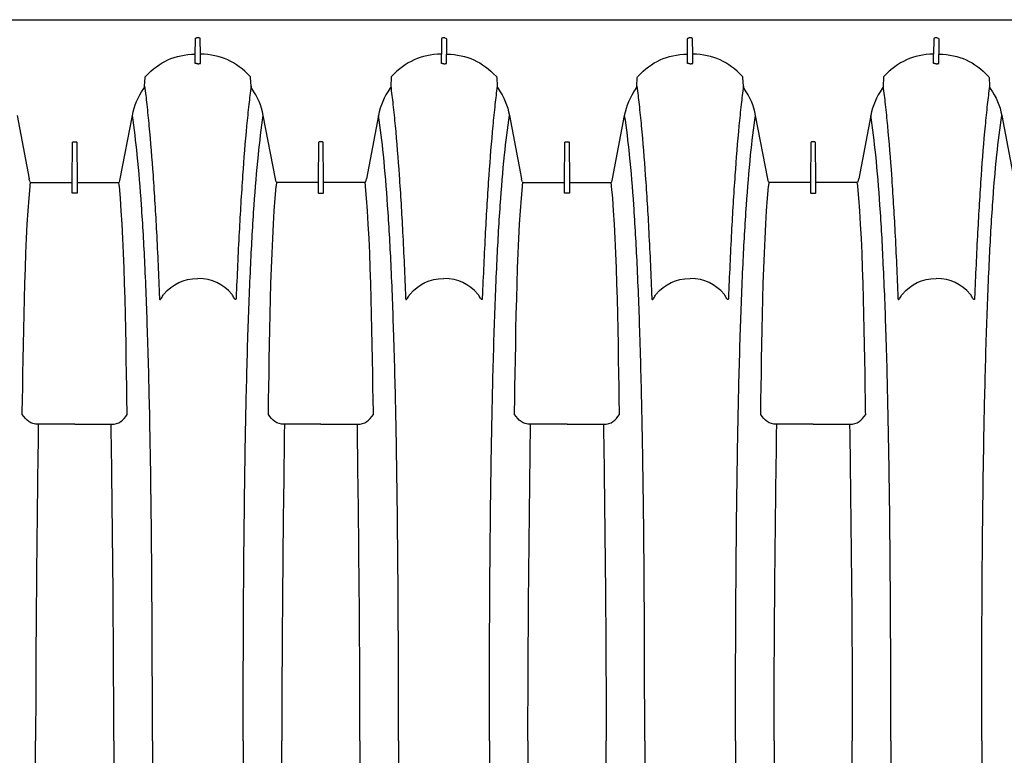
# Model space of a CAD drawing. Units: inches. Extents: x 0 to 550, y 0 to 425.
# Drawn here: x 350 to 374, y 229 to 247 of the extents above; entities that cross this region are included whole.
import ezdxf

# ---------------------------------------------------------------- set-up
doc = ezdxf.new("R2010")
doc.units = ezdxf.units.IN
doc.header["$LTSCALE"] = 50
doc.header["$MEASUREMENT"] = 0
doc.layers.add('pipe', color=7, linetype='Continuous')

# ---------------------------------------------------------------- blocks, each defined once
blk = doc.blocks.new('36 HC Top')
at = {"layer": 'pipe'}
for p, q in [((77.794, 42.946), (76.922, 42.946)), ((77.794, 42.946), (78.666, 42.946)), ((83.682, 42.946), (82.81, 42.946)), ((83.682, 42.946), (84.554, 42.946)), ((89.57, 42.946), (88.698, 42.946)), ((89.57, 42.946), (90.442, 42.946)), ((95.458, 42.946), (94.586, 42.946)), ((95.458, 42.946), (96.33, 42.946)), ((76.538, 42.709), (76.54, 42.64)), ((79.05, 42.709), (79.049, 42.64)), ((82.427, 42.709), (82.428, 42.64)), ((84.938, 42.709), (84.937, 42.64)), ((88.314, 42.709), (88.315, 42.64)), ((90.826, 42.709), (90.825, 42.64)), ((94.202, 42.709), (94.204, 42.64)), ((96.714, 42.709), (96.713, 42.64)), ((76.727, 37.253), (76.729, 37.231)), ((76.729, 37.231), (76.739, 37.155)), ((77.732, 37.405), (77.732, 37.383)), ((77.732, 37.383), (77.732, 37.359)), ((77.732, 37.359), (77.732, 37.31)), ((77.732, 37.31), (77.732, 37.287)), ((77.732, 37.287), (77.732, 37.239)), ((77.732, 37.239), (77.732, 37.217)), ((77.732, 37.217), (77.732, 37.171)), ((77.842, 37.415), (77.747, 37.415)), ((77.857, 37.383), (77.857, 37.405)), ((77.857, 37.359), (77.857, 37.383)), ((77.857, 37.31), (77.857, 37.359)), ((77.857, 37.287), (77.857, 37.31)), ((77.857, 37.239), (77.857, 37.287)), ((77.857, 37.217), (77.857, 37.239)), ((77.857, 37.171), (77.857, 37.217)), ((78.859, 37.231), (78.85, 37.155)), ((78.862, 37.253), (78.859, 37.231)), ((82.615, 37.253), (82.617, 37.231)), ((82.617, 37.231), (82.627, 37.155)), ((83.62, 37.383), (83.62, 37.405)), ((83.62, 37.359), (83.62, 37.383)), ((83.62, 37.31), (83.62, 37.359)), ((83.62, 37.287), (83.62, 37.31)), ((83.62, 37.239), (83.62, 37.287)), ((83.62, 37.217), (83.62, 37.239)), ((83.62, 37.171), (83.62, 37.217)), ((83.635, 37.415), (83.729, 37.415)), ((83.744, 37.405), (83.744, 37.383)), ((83.744, 37.383), (83.744, 37.359)), ((83.744, 37.359), (83.744, 37.31)), ((83.744, 37.31), (83.744, 37.287)), ((83.744, 37.287), (83.744, 37.239)), ((83.744, 37.239), (83.744, 37.217)), ((83.744, 37.217), (83.744, 37.171)), ((84.747, 37.231), (84.738, 37.155)), ((84.75, 37.253), (84.747, 37.231)), ((88.503, 37.253), (88.505, 37.231)), ((88.505, 37.231), (88.515, 37.155)), ((89.508, 37.405), (89.508, 37.383)), ((89.508, 37.383), (89.508, 37.359)), ((89.508, 37.359), (89.508, 37.31)), ((89.508, 37.31), (89.508, 37.287)), ((89.508, 37.287), (89.508, 37.239)), ((89.508, 37.239), (89.508, 37.217)), ((89.508, 37.217), (89.508, 37.171)), ((89.618, 37.415), (89.523, 37.415)), ((89.632, 37.383), (89.632, 37.405)), ((89.632, 37.359), (89.632, 37.383)), ((89.632, 37.31), (89.632, 37.359)), ((89.632, 37.287), (89.632, 37.31)), ((89.632, 37.239), (89.632, 37.287)), ((89.632, 37.217), (89.632, 37.239)), ((89.632, 37.171), (89.632, 37.217)), ((90.635, 37.231), (90.626, 37.155)), ((90.638, 37.253), (90.635, 37.231)), ((94.391, 37.253), (94.393, 37.231)), ((94.393, 37.231), (94.402, 37.155)), ((95.396, 37.383), (95.396, 37.405)), ((95.396, 37.359), (95.396, 37.383)), ((95.396, 37.31), (95.396, 37.359)), ((95.396, 37.287), (95.396, 37.31)), ((95.396, 37.239), (95.396, 37.287)), ((95.396, 37.217), (95.396, 37.239)), ((95.396, 37.171), (95.396, 37.217)), ((95.411, 37.415), (95.506, 37.415)), ((95.52, 37.405), (95.52, 37.383)), ((95.52, 37.383), (95.52, 37.359)), ((95.52, 37.359), (95.52, 37.31)), ((95.52, 37.31), (95.52, 37.287)), ((95.52, 37.287), (95.52, 37.239)), ((95.52, 37.239), (95.52, 37.217)), ((95.52, 37.217), (95.52, 37.171)), ((96.523, 37.231), (96.514, 37.155)), ((96.525, 37.253), (96.523, 37.231)), ((73.284, 35.552), (72.995, 37.073)), ((76.416, 35.552), (76.705, 37.073)), ((76.758, 37.161), (77.717, 37.161)), ((77.732, 37.171), (77.732, 37.159)), ((77.732, 37.159), (77.732, 37.145)), ((77.732, 37.145), (77.74, 36.203)), ((77.848, 36.203), (77.857, 37.145)), ((77.857, 37.159), (77.857, 37.171)), ((77.857, 37.145), (77.857, 37.159)), ((77.871, 37.161), (78.831, 37.161)), ((78.883, 37.073), (79.172, 35.552)), ((82.593, 37.073), (82.304, 35.552)), ((83.605, 37.161), (82.646, 37.161)), ((83.62, 37.159), (83.62, 37.171)), ((83.62, 37.145), (83.62, 37.159)), ((83.628, 36.203), (83.62, 37.145)), ((83.744, 37.145), (83.736, 36.203)), ((83.744, 37.171), (83.744, 37.159)), ((83.744, 37.159), (83.744, 37.145)), ((84.719, 37.161), (83.759, 37.161)), ((85.06, 35.552), (84.771, 37.073)), ((88.192, 35.552), (88.481, 37.073)), ((88.533, 37.161), (89.493, 37.161)), ((89.508, 37.171), (89.508, 37.159)), ((89.508, 37.159), (89.508, 37.145)), ((89.508, 37.145), (89.516, 36.203)), ((89.624, 36.203), (89.632, 37.145)), ((89.632, 37.159), (89.632, 37.171)), ((89.632, 37.145), (89.632, 37.159)), ((89.647, 37.161), (90.607, 37.161)), ((90.659, 37.073), (90.948, 35.552)), ((94.369, 37.073), (94.08, 35.552)), ((95.381, 37.161), (94.421, 37.161)), ((95.396, 37.159), (95.396, 37.171)), ((95.396, 37.145), (95.396, 37.159)), ((95.404, 36.203), (95.396, 37.145)), ((95.52, 37.145), (95.512, 36.203)), ((95.52, 37.171), (95.52, 37.159)), ((95.52, 37.159), (95.52, 37.145)), ((96.495, 37.161), (95.536, 37.161)), ((96.836, 35.552), (96.547, 37.073)), ((77.755, 36.188), (77.833, 36.188)), ((83.721, 36.188), (83.643, 36.188)), ((89.531, 36.188), (89.609, 36.188)), ((95.497, 36.188), (95.419, 36.188)), ((73.587, 34.645), (73.577, 34.854)), ((76.113, 34.645), (76.124, 34.854)), ((79.465, 34.854), (79.475, 34.645)), ((82.012, 34.854), (82.001, 34.645)), ((85.363, 34.645), (85.353, 34.854)), ((87.889, 34.645), (87.9, 34.854)), ((91.241, 34.854), (91.251, 34.645)), ((93.787, 34.854), (93.777, 34.645)), ((74.788, 34.305), (74.788, 34.084)), ((74.913, 34.305), (74.913, 34.084)), ((80.676, 34.305), (80.676, 34.084)), ((80.801, 34.305), (80.801, 34.084)), ((86.564, 34.305), (86.564, 34.084)), ((86.689, 34.305), (86.689, 34.084)), ((92.452, 34.305), (92.452, 34.084)), ((92.577, 34.305), (92.577, 34.084)), ((74.791, 33.728), (74.788, 34.084)), ((74.91, 33.728), (74.913, 34.084)), ((80.676, 34.084), (80.679, 33.728)), ((80.801, 34.084), (80.798, 33.728)), ((86.567, 33.728), (86.564, 34.084)), ((86.685, 33.728), (86.689, 34.084)), ((92.452, 34.084), (92.455, 33.728)), ((92.577, 34.084), (92.573, 33.728)), ((74.826, 33.692), (74.875, 33.692)), ((80.708, 33.692), (80.768, 33.692)), ((86.602, 33.692), (86.651, 33.692)), ((92.485, 33.692), (92.544, 33.692))]:
    blk.add_line(p, q, dxfattribs=at)
for points in [[(76.922, 58.1), (76.889, 55.575), (76.859, 53.049), (76.859, 50.523)], [(78.729, 50.523), (78.729, 53.049), (78.7, 55.575), (78.666, 58.1)], [(82.81, 58.1), (82.777, 55.575), (82.747, 53.049), (82.747, 50.523)], [(84.617, 50.523), (84.617, 53.049), (84.588, 55.575), (84.554, 58.1)], [(88.635, 50.523), (88.635, 53.049), (88.665, 55.575), (88.698, 58.1)], [(90.442, 58.1), (90.476, 55.575), (90.505, 53.049), (90.505, 50.523)], [(94.524, 50.523), (94.524, 53.049), (94.553, 55.575), (94.586, 58.1)], [(96.33, 58.1), (96.364, 55.575), (96.393, 53.049), (96.393, 50.523)], [(73.764, 50.523), (73.764, 51.493), (73.762, 52.464), (73.757, 53.434)], [(75.937, 50.523), (75.937, 51.493), (75.939, 52.464), (75.943, 53.434)], [(79.652, 50.523), (79.652, 51.493), (79.65, 52.464), (79.645, 53.434)], [(81.825, 50.523), (81.825, 51.493), (81.826, 52.464), (81.831, 53.434)], [(85.54, 50.523), (85.54, 51.493), (85.538, 52.464), (85.533, 53.434)], [(87.712, 50.523), (87.712, 51.493), (87.714, 52.464), (87.719, 53.434)], [(91.428, 50.523), (91.428, 51.493), (91.426, 52.464), (91.421, 53.434)], [(93.6, 50.523), (93.6, 51.493), (93.602, 52.464), (93.607, 53.434)], [(73.764, 50.523), (73.764, 49.553), (73.762, 48.583), (73.757, 47.612)], [(75.937, 50.523), (75.937, 49.553), (75.939, 48.583), (75.943, 47.612)], [(76.922, 42.946), (76.889, 45.472), (76.859, 47.997), (76.859, 50.523)], [(78.729, 50.523), (78.729, 47.997), (78.7, 45.472), (78.666, 42.946)], [(79.652, 50.523), (79.652, 49.553), (79.65, 48.583), (79.645, 47.612)], [(81.825, 50.523), (81.825, 49.553), (81.826, 48.583), (81.831, 47.612)], [(82.81, 42.946), (82.777, 45.472), (82.747, 47.997), (82.747, 50.523)], [(84.617, 50.523), (84.617, 47.997), (84.588, 45.472), (84.554, 42.946)], [(85.54, 50.523), (85.54, 49.553), (85.538, 48.583), (85.533, 47.612)], [(87.712, 50.523), (87.712, 49.553), (87.714, 48.583), (87.719, 47.612)], [(88.635, 50.523), (88.635, 47.997), (88.665, 45.472), (88.698, 42.946)], [(90.442, 42.946), (90.476, 45.472), (90.505, 47.997), (90.505, 50.523)], [(91.428, 50.523), (91.428, 49.553), (91.426, 48.583), (91.421, 47.612)], [(93.6, 50.523), (93.6, 49.553), (93.602, 48.583), (93.607, 47.612)], [(94.524, 50.523), (94.524, 47.997), (94.553, 45.472), (94.586, 42.946)], [(96.33, 42.946), (96.364, 45.472), (96.393, 47.997), (96.393, 50.523)], [(73.757, 47.612), (73.753, 46.73), (73.746, 45.847), (73.736, 44.965)], [(75.943, 47.612), (75.948, 46.73), (75.955, 45.847), (75.965, 44.965)], [(79.645, 47.612), (79.641, 46.73), (79.634, 45.847), (79.623, 44.965)], [(81.831, 47.612), (81.836, 46.73), (81.842, 45.847), (81.853, 44.965)], [(85.533, 47.612), (85.529, 46.73), (85.522, 45.847), (85.511, 44.965)], [(87.719, 47.612), (87.724, 46.73), (87.731, 45.847), (87.741, 44.965)], [(91.421, 47.612), (91.417, 46.73), (91.41, 45.847), (91.399, 44.965)], [(93.607, 47.612), (93.612, 46.73), (93.619, 45.847), (93.629, 44.965)], [(73.736, 44.965), (73.727, 44.237), (73.716, 43.51), (73.701, 42.783)], [(75.965, 44.965), (75.974, 44.237), (75.985, 43.51), (76, 42.783)], [(79.623, 44.965), (79.615, 44.237), (79.604, 43.51), (79.589, 42.783)], [(81.853, 44.965), (81.862, 44.237), (81.873, 43.51), (81.888, 42.783)], [(85.511, 44.965), (85.503, 44.237), (85.492, 43.51), (85.477, 42.783)], [(87.741, 44.965), (87.75, 44.237), (87.761, 43.51), (87.776, 42.783)], [(91.399, 44.965), (91.391, 44.237), (91.379, 43.51), (91.365, 42.783)], [(93.629, 44.965), (93.637, 44.237), (93.649, 43.51), (93.663, 42.783)], [(76.922, 42.946), (76.73, 42.946), (76.637, 42.853), (76.538, 42.709)], [(78.666, 42.946), (78.858, 42.946), (78.951, 42.853), (79.05, 42.709)], [(82.81, 42.946), (82.618, 42.946), (82.525, 42.853), (82.427, 42.709)], [(84.554, 42.946), (84.746, 42.946), (84.839, 42.853), (84.938, 42.709)], [(88.698, 42.946), (88.506, 42.946), (88.413, 42.853), (88.314, 42.709)], [(90.442, 42.946), (90.634, 42.946), (90.727, 42.853), (90.826, 42.709)], [(94.586, 42.946), (94.394, 42.946), (94.301, 42.853), (94.202, 42.709)], [(96.33, 42.946), (96.522, 42.946), (96.615, 42.853), (96.714, 42.709)], [(73.701, 42.783), (73.687, 42.122), (73.671, 41.461), (73.65, 40.799)], [(76, 42.783), (76.013, 42.122), (76.03, 41.461), (76.05, 40.799)], [(76.54, 42.64), (76.566, 41.197), (76.586, 38.685), (76.727, 37.253)], [(79.049, 42.64), (79.023, 41.197), (79.002, 38.685), (78.862, 37.253)], [(79.589, 42.783), (79.575, 42.122), (79.559, 41.461), (79.538, 40.799)], [(81.888, 42.783), (81.901, 42.122), (81.918, 41.461), (81.938, 40.799)], [(82.428, 42.64), (82.454, 41.197), (82.474, 38.685), (82.615, 37.253)], [(84.937, 42.64), (84.911, 41.197), (84.89, 38.685), (84.75, 37.253)], [(85.477, 42.783), (85.463, 42.122), (85.447, 41.461), (85.426, 40.799)], [(87.776, 42.783), (87.789, 42.122), (87.806, 41.461), (87.827, 40.799)], [(88.315, 42.64), (88.341, 41.197), (88.362, 38.685), (88.503, 37.253)], [(90.825, 42.64), (90.799, 41.197), (90.778, 38.685), (90.638, 37.253)], [(91.365, 42.783), (91.351, 42.122), (91.335, 41.461), (91.314, 40.799)], [(93.663, 42.783), (93.677, 42.122), (93.693, 41.461), (93.715, 40.799)], [(94.204, 42.64), (94.229, 41.197), (94.25, 38.685), (94.391, 37.253)], [(96.713, 42.64), (96.687, 41.197), (96.666, 38.685), (96.525, 37.253)], [(73.65, 40.799), (73.632, 40.236), (73.611, 39.673), (73.584, 39.11)], [(76.05, 40.799), (76.069, 40.236), (76.09, 39.673), (76.117, 39.11)], [(79.538, 40.799), (79.52, 40.236), (79.499, 39.673), (79.472, 39.11)], [(81.938, 40.799), (81.957, 40.236), (81.978, 39.673), (82.004, 39.11)], [(85.426, 40.799), (85.408, 40.236), (85.386, 39.673), (85.36, 39.11)], [(87.827, 40.799), (87.845, 40.236), (87.866, 39.673), (87.892, 39.11)], [(91.314, 40.799), (91.296, 40.236), (91.274, 39.673), (91.248, 39.11)], [(93.715, 40.799), (93.732, 40.236), (93.754, 39.673), (93.78, 39.11)], [(73.861, 38.345), (73.889, 38.868), (73.912, 39.392), (73.933, 39.916)], [(73.933, 39.916), (73.933, 39.923), (73.933, 39.93), (73.934, 39.937)], [(73.934, 39.937), (73.934, 39.942), (73.935, 39.947), (73.937, 39.952)], [(73.937, 39.952), (73.938, 39.955), (73.94, 39.958), (73.943, 39.959)], [(73.943, 39.959), (73.944, 39.96), (73.947, 39.96), (73.949, 39.959)], [(73.949, 39.959), (73.955, 39.958), (73.958, 39.954), (73.962, 39.95)], [(73.962, 39.95), (73.969, 39.942), (73.975, 39.933), (73.981, 39.925)], [(73.981, 39.925), (73.999, 39.897), (74.015, 39.865), (74.03, 39.835)], [(74.03, 39.835), (74.265, 39.585), (74.496, 39.455), (74.85, 39.455)], [(75.67, 39.835), (75.435, 39.585), (75.205, 39.455), (74.85, 39.455)], [(75.72, 39.925), (75.701, 39.897), (75.685, 39.865), (75.67, 39.835)], [(75.738, 39.95), (75.732, 39.942), (75.725, 39.933), (75.72, 39.925)], [(75.751, 39.959), (75.746, 39.958), (75.742, 39.954), (75.738, 39.95)], [(75.758, 39.959), (75.756, 39.96), (75.753, 39.96), (75.751, 39.959)], [(75.763, 39.952), (75.762, 39.955), (75.761, 39.958), (75.758, 39.959)], [(75.766, 39.937), (75.766, 39.942), (75.765, 39.947), (75.763, 39.952)], [(75.767, 39.916), (75.768, 39.923), (75.767, 39.93), (75.766, 39.937)], [(75.839, 38.345), (75.812, 38.868), (75.788, 39.392), (75.767, 39.916)], [(79.749, 38.345), (79.777, 38.868), (79.8, 39.392), (79.821, 39.916)], [(79.821, 39.916), (79.821, 39.923), (79.821, 39.93), (79.822, 39.937)], [(79.822, 39.937), (79.822, 39.942), (79.823, 39.947), (79.825, 39.952)], [(79.825, 39.952), (79.826, 39.955), (79.828, 39.958), (79.83, 39.959)], [(79.83, 39.959), (79.832, 39.96), (79.835, 39.96), (79.838, 39.959)], [(79.838, 39.959), (79.842, 39.958), (79.846, 39.954), (79.85, 39.95)], [(79.85, 39.95), (79.857, 39.942), (79.863, 39.933), (79.869, 39.925)], [(79.869, 39.925), (79.888, 39.897), (79.903, 39.865), (79.918, 39.835)], [(79.918, 39.835), (80.153, 39.585), (80.384, 39.455), (80.738, 39.455)], [(81.558, 39.835), (81.323, 39.585), (81.093, 39.455), (80.738, 39.455)], [(81.607, 39.925), (81.589, 39.897), (81.574, 39.865), (81.558, 39.835)], [(81.626, 39.95), (81.62, 39.942), (81.613, 39.933), (81.607, 39.925)], [(81.639, 39.959), (81.634, 39.958), (81.63, 39.954), (81.626, 39.95)], [(81.646, 39.959), (81.644, 39.96), (81.641, 39.96), (81.639, 39.959)], [(81.651, 39.952), (81.65, 39.955), (81.648, 39.958), (81.646, 39.959)], [(81.654, 39.937), (81.654, 39.942), (81.653, 39.947), (81.651, 39.952)], [(81.655, 39.916), (81.656, 39.923), (81.655, 39.93), (81.654, 39.937)], [(81.727, 38.345), (81.7, 38.868), (81.676, 39.392), (81.655, 39.916)], [(85.637, 38.345), (85.665, 38.868), (85.688, 39.392), (85.709, 39.916)], [(85.709, 39.916), (85.709, 39.923), (85.709, 39.93), (85.71, 39.937)], [(85.71, 39.937), (85.711, 39.942), (85.711, 39.947), (85.713, 39.952)], [(85.713, 39.952), (85.714, 39.955), (85.716, 39.958), (85.718, 39.959)], [(85.718, 39.959), (85.72, 39.96), (85.723, 39.96), (85.726, 39.959)], [(85.757, 39.925), (85.776, 39.897), (85.791, 39.865), (85.806, 39.835)], [(85.806, 39.835), (86.041, 39.585), (86.272, 39.455), (86.626, 39.455)], [(87.446, 39.835), (87.211, 39.585), (86.981, 39.455), (86.626, 39.455)], [(87.495, 39.925), (87.477, 39.897), (87.462, 39.865), (87.446, 39.835)], [(87.514, 39.95), (87.507, 39.942), (87.501, 39.933), (87.495, 39.925)], [(87.527, 39.959), (87.522, 39.958), (87.518, 39.954), (87.514, 39.95)], [(87.534, 39.959), (87.532, 39.96), (87.529, 39.96), (87.527, 39.959)], [(87.539, 39.952), (87.538, 39.955), (87.536, 39.958), (87.534, 39.959)], [(87.543, 39.937), (87.542, 39.942), (87.541, 39.947), (87.539, 39.952)], [(87.543, 39.916), (87.544, 39.923), (87.543, 39.93), (87.543, 39.937)], [(87.615, 38.345), (87.588, 38.868), (87.564, 39.392), (87.543, 39.916)], [(91.525, 38.345), (91.553, 38.868), (91.576, 39.392), (91.597, 39.916)], [(91.597, 39.916), (91.597, 39.923), (91.597, 39.93), (91.598, 39.937)], [(91.598, 39.937), (91.598, 39.942), (91.599, 39.947), (91.601, 39.952)], [(91.601, 39.952), (91.602, 39.955), (91.604, 39.958), (91.606, 39.959)], [(91.606, 39.959), (91.608, 39.96), (91.611, 39.96), (91.613, 39.959)], [(91.645, 39.925), (91.664, 39.897), (91.679, 39.865), (91.694, 39.835)], [(91.694, 39.835), (91.929, 39.585), (92.159, 39.455), (92.514, 39.455)], [(93.334, 39.835), (93.099, 39.585), (92.869, 39.455), (92.514, 39.455)], [(93.384, 39.925), (93.365, 39.897), (93.349, 39.865), (93.334, 39.835)], [(93.403, 39.95), (93.395, 39.942), (93.389, 39.933), (93.384, 39.925)], [(93.415, 39.959), (93.41, 39.958), (93.406, 39.954), (93.403, 39.95)], [(93.422, 39.959), (93.42, 39.96), (93.417, 39.96), (93.415, 39.959)], [(93.427, 39.952), (93.426, 39.955), (93.424, 39.958), (93.422, 39.959)], [(93.431, 39.937), (93.43, 39.942), (93.429, 39.947), (93.427, 39.952)], [(93.431, 39.916), (93.431, 39.923), (93.431, 39.93), (93.431, 39.937)], [(93.503, 38.345), (93.476, 38.868), (93.452, 39.392), (93.431, 39.916)], [(73.584, 39.11), (73.561, 38.639), (73.535, 38.169), (73.503, 37.698)], [(76.117, 39.11), (76.139, 38.639), (76.165, 38.169), (76.198, 37.698)], [(79.472, 39.11), (79.449, 38.639), (79.423, 38.169), (79.391, 37.698)], [(82.004, 39.11), (82.027, 38.639), (82.053, 38.169), (82.086, 37.698)], [(85.36, 39.11), (85.337, 38.639), (85.311, 38.169), (85.279, 37.698)], [(87.892, 39.11), (87.915, 38.639), (87.941, 38.169), (87.973, 37.698)], [(91.248, 39.11), (91.226, 38.639), (91.199, 38.169), (91.167, 37.698)], [(93.78, 39.11), (93.803, 38.639), (93.829, 38.169), (93.861, 37.698)], [(73.779, 36.986), (73.81, 37.438), (73.837, 37.892), (73.861, 38.345)], [(75.922, 36.986), (75.89, 37.438), (75.863, 37.892), (75.839, 38.345)], [(79.666, 36.986), (79.698, 37.438), (79.725, 37.892), (79.749, 38.345)], [(81.81, 36.986), (81.778, 37.438), (81.751, 37.892), (81.727, 38.345)], [(85.554, 36.986), (85.586, 37.438), (85.613, 37.892), (85.637, 38.345)], [(87.698, 36.986), (87.666, 37.438), (87.639, 37.892), (87.615, 38.345)], [(91.442, 36.986), (91.474, 37.438), (91.501, 37.892), (91.525, 38.345)], [(93.586, 36.986), (93.554, 37.438), (93.527, 37.892), (93.503, 38.345)], [(73.503, 37.698), (73.475, 37.298), (73.443, 36.897), (73.402, 36.497)], [(76.198, 37.698), (76.225, 37.298), (76.258, 36.897), (76.299, 36.497)], [(79.391, 37.698), (79.363, 37.298), (79.331, 36.897), (79.29, 36.497)], [(82.086, 37.698), (82.113, 37.298), (82.146, 36.897), (82.187, 36.497)], [(85.279, 37.698), (85.251, 37.298), (85.219, 36.897), (85.178, 36.497)], [(87.973, 37.698), (88.001, 37.298), (88.034, 36.897), (88.075, 36.497)], [(91.167, 37.698), (91.139, 37.298), (91.107, 36.897), (91.066, 36.497)], [(93.861, 37.698), (93.889, 37.298), (93.922, 36.897), (93.963, 36.497)], [(77.747, 37.415), (77.739, 37.415), (77.732, 37.415), (77.732, 37.405)], [(77.857, 37.405), (77.857, 37.415), (77.849, 37.415), (77.842, 37.415)], [(83.62, 37.405), (83.62, 37.415), (83.627, 37.415), (83.635, 37.415)], [(83.729, 37.415), (83.737, 37.415), (83.744, 37.415), (83.744, 37.405)], [(89.523, 37.415), (89.515, 37.415), (89.508, 37.415), (89.508, 37.405)], [(89.632, 37.405), (89.632, 37.415), (89.625, 37.415), (89.618, 37.415)], [(95.396, 37.405), (95.396, 37.415), (95.403, 37.415), (95.411, 37.415)], [(95.506, 37.415), (95.513, 37.415), (95.521, 37.415), (95.52, 37.405)], [(73.682, 35.799), (73.719, 36.194), (73.751, 36.59), (73.779, 36.986)], [(76.019, 35.799), (75.981, 36.194), (75.95, 36.59), (75.922, 36.986)], [(76.726, 37.139), (76.717, 37.118), (76.71, 37.096), (76.705, 37.073)], [(76.726, 37.139), (76.732, 37.155), (76.741, 37.161), (76.758, 37.161)], [(77.717, 37.161), (77.726, 37.161), (77.731, 37.157), (77.732, 37.147)], [(77.857, 37.147), (77.858, 37.157), (77.862, 37.161), (77.871, 37.161)], [(78.831, 37.161), (78.847, 37.161), (78.856, 37.155), (78.862, 37.139)], [(78.862, 37.139), (78.872, 37.118), (78.879, 37.096), (78.883, 37.073)], [(79.57, 35.799), (79.607, 36.194), (79.639, 36.59), (79.666, 36.986)], [(81.907, 35.799), (81.869, 36.194), (81.838, 36.59), (81.81, 36.986)], [(82.614, 37.139), (82.605, 37.118), (82.598, 37.096), (82.593, 37.073)], [(82.646, 37.161), (82.629, 37.161), (82.62, 37.155), (82.614, 37.139)], [(83.62, 37.147), (83.618, 37.157), (83.614, 37.161), (83.605, 37.161)], [(83.759, 37.161), (83.75, 37.161), (83.746, 37.157), (83.745, 37.147)], [(84.75, 37.139), (84.744, 37.155), (84.735, 37.161), (84.719, 37.161)], [(84.75, 37.139), (84.76, 37.118), (84.767, 37.096), (84.771, 37.073)], [(85.458, 35.799), (85.495, 36.194), (85.527, 36.59), (85.554, 36.986)], [(87.794, 35.799), (87.757, 36.194), (87.726, 36.59), (87.698, 36.986)], [(88.502, 37.139), (88.492, 37.118), (88.486, 37.096), (88.481, 37.073)], [(88.502, 37.139), (88.508, 37.155), (88.517, 37.161), (88.533, 37.161)], [(89.493, 37.161), (89.503, 37.161), (89.506, 37.157), (89.508, 37.147)], [(89.633, 37.147), (89.634, 37.157), (89.638, 37.161), (89.647, 37.161)], [(90.607, 37.161), (90.623, 37.161), (90.632, 37.155), (90.638, 37.139)], [(90.638, 37.139), (90.648, 37.118), (90.655, 37.096), (90.659, 37.073)], [(91.346, 35.799), (91.383, 36.194), (91.415, 36.59), (91.442, 36.986)], [(93.682, 35.799), (93.645, 36.194), (93.614, 36.59), (93.586, 36.986)], [(94.39, 37.139), (94.38, 37.118), (94.374, 37.096), (94.369, 37.073)], [(94.421, 37.161), (94.405, 37.161), (94.396, 37.155), (94.39, 37.139)], [(95.396, 37.147), (95.394, 37.157), (95.39, 37.161), (95.381, 37.161)], [(95.536, 37.161), (95.526, 37.161), (95.522, 37.157), (95.521, 37.147)], [(96.526, 37.139), (96.52, 37.155), (96.511, 37.161), (96.495, 37.161)], [(96.526, 37.139), (96.536, 37.118), (96.543, 37.096), (96.547, 37.073)], [(73.402, 36.497), (73.369, 36.181), (73.331, 35.866), (73.284, 35.552)], [(76.299, 36.497), (76.331, 36.181), (76.369, 35.866), (76.416, 35.552)], [(79.29, 36.497), (79.257, 36.181), (79.219, 35.866), (79.172, 35.552)], [(82.187, 36.497), (82.219, 36.181), (82.257, 35.866), (82.304, 35.552)], [(85.178, 36.497), (85.145, 36.181), (85.107, 35.866), (85.06, 35.552)], [(88.075, 36.497), (88.107, 36.181), (88.145, 35.866), (88.192, 35.552)], [(91.066, 36.497), (91.033, 36.181), (90.995, 35.866), (90.948, 35.552)], [(93.963, 36.497), (93.995, 36.181), (94.033, 35.866), (94.08, 35.552)], [(77.74, 36.203), (77.74, 36.192), (77.744, 36.188), (77.755, 36.188)], [(77.833, 36.188), (77.844, 36.188), (77.849, 36.192), (77.848, 36.203)], [(83.643, 36.188), (83.632, 36.188), (83.628, 36.192), (83.628, 36.203)], [(83.736, 36.203), (83.737, 36.192), (83.732, 36.188), (83.721, 36.188)], [(89.516, 36.203), (89.516, 36.192), (89.52, 36.188), (89.531, 36.188)], [(89.609, 36.188), (89.62, 36.188), (89.625, 36.192), (89.624, 36.203)], [(95.419, 36.188), (95.408, 36.188), (95.404, 36.192), (95.404, 36.203)], [(95.512, 36.203), (95.512, 36.192), (95.508, 36.188), (95.497, 36.188)], [(73.63, 35.292), (73.649, 35.461), (73.666, 35.63), (73.682, 35.799)], [(76.071, 35.292), (76.052, 35.461), (76.035, 35.63), (76.019, 35.799)], [(79.518, 35.292), (79.537, 35.461), (79.554, 35.63), (79.57, 35.799)], [(81.959, 35.292), (81.94, 35.461), (81.923, 35.63), (81.907, 35.799)], [(85.406, 35.292), (85.425, 35.461), (85.442, 35.63), (85.458, 35.799)], [(87.847, 35.292), (87.828, 35.461), (87.811, 35.63), (87.794, 35.799)], [(91.294, 35.292), (91.312, 35.461), (91.33, 35.63), (91.346, 35.799)], [(93.734, 35.292), (93.716, 35.461), (93.699, 35.63), (93.682, 35.799)], [(73.558, 34.91), (73.417, 35.108), (73.329, 35.313), (73.284, 35.552)], [(76.143, 34.91), (76.284, 35.108), (76.371, 35.313), (76.416, 35.552)], [(79.172, 35.552), (79.217, 35.313), (79.305, 35.108), (79.445, 34.91)], [(82.304, 35.552), (82.259, 35.313), (82.172, 35.108), (82.031, 34.91)], [(85.333, 34.91), (85.192, 35.108), (85.105, 35.313), (85.06, 35.552)], [(87.919, 34.91), (88.06, 35.108), (88.147, 35.313), (88.192, 35.552)], [(90.948, 35.552), (90.993, 35.313), (91.08, 35.108), (91.221, 34.91)], [(94.08, 35.552), (94.035, 35.313), (93.948, 35.108), (93.807, 34.91)], [(73.577, 34.854), (73.596, 35), (73.614, 35.146), (73.63, 35.292)], [(76.124, 34.854), (76.105, 35), (76.087, 35.146), (76.071, 35.292)], [(79.465, 34.854), (79.484, 35), (79.501, 35.146), (79.518, 35.292)], [(82.012, 34.854), (81.992, 35), (81.975, 35.146), (81.959, 35.292)], [(85.353, 34.854), (85.372, 35), (85.389, 35.146), (85.406, 35.292)], [(87.9, 34.854), (87.88, 35), (87.863, 35.146), (87.847, 35.292)], [(91.241, 34.854), (91.26, 35), (91.277, 35.146), (91.294, 35.292)], [(93.787, 34.854), (93.768, 35), (93.751, 35.146), (93.734, 35.292)], [(73.577, 34.854), (73.576, 34.875), (73.57, 34.893), (73.558, 34.91)], [(76.124, 34.854), (76.125, 34.875), (76.131, 34.893), (76.143, 34.91)], [(79.445, 34.91), (79.458, 34.893), (79.464, 34.875), (79.465, 34.854)], [(82.031, 34.91), (82.018, 34.893), (82.013, 34.875), (82.012, 34.854)], [(85.353, 34.854), (85.352, 34.875), (85.346, 34.893), (85.333, 34.91)], [(87.9, 34.854), (87.901, 34.875), (87.906, 34.893), (87.919, 34.91)], [(91.221, 34.91), (91.234, 34.893), (91.24, 34.875), (91.241, 34.854)], [(93.807, 34.91), (93.794, 34.893), (93.788, 34.875), (93.787, 34.854)], [(73.598, 34.621), (73.591, 34.628), (73.588, 34.635), (73.587, 34.645)], [(74.788, 34.084), (74.291, 34.103), (73.94, 34.261), (73.598, 34.621)], [(74.913, 34.084), (75.409, 34.103), (75.76, 34.261), (76.103, 34.621)], [(76.103, 34.621), (76.109, 34.628), (76.113, 34.635), (76.113, 34.645)], [(79.475, 34.645), (79.476, 34.635), (79.479, 34.628), (79.485, 34.621)], [(79.485, 34.621), (79.828, 34.261), (80.179, 34.103), (80.676, 34.084)], [(81.991, 34.621), (81.648, 34.261), (81.297, 34.103), (80.801, 34.084)], [(82.001, 34.645), (82.001, 34.635), (81.997, 34.628), (81.991, 34.621)], [(85.373, 34.621), (85.367, 34.628), (85.364, 34.635), (85.363, 34.645)], [(86.564, 34.084), (86.067, 34.103), (85.716, 34.261), (85.373, 34.621)], [(86.689, 34.084), (87.185, 34.103), (87.536, 34.261), (87.879, 34.621)], [(87.879, 34.621), (87.886, 34.628), (87.888, 34.635), (87.889, 34.645)], [(91.251, 34.645), (91.252, 34.635), (91.255, 34.628), (91.261, 34.621)], [(91.261, 34.621), (91.604, 34.261), (91.955, 34.103), (92.452, 34.084)], [(93.767, 34.621), (93.424, 34.261), (93.073, 34.103), (92.577, 34.084)], [(93.777, 34.645), (93.776, 34.635), (93.773, 34.628), (93.767, 34.621)], [(74.79, 34.308), (74.789, 34.307), (74.788, 34.306), (74.788, 34.305)], [(74.798, 34.311), (74.795, 34.311), (74.792, 34.31), (74.79, 34.308)], [(74.809, 34.313), (74.805, 34.313), (74.802, 34.312), (74.798, 34.311)], [(74.823, 34.314), (74.818, 34.314), (74.814, 34.314), (74.809, 34.313)], [(74.85, 34.314), (74.841, 34.314), (74.832, 34.314), (74.823, 34.314)], [(74.85, 34.314), (74.86, 34.314), (74.869, 34.314), (74.878, 34.314)], [(74.878, 34.314), (74.882, 34.314), (74.887, 34.314), (74.891, 34.313)], [(74.891, 34.313), (74.895, 34.313), (74.899, 34.312), (74.903, 34.311)], [(74.903, 34.311), (74.906, 34.311), (74.908, 34.31), (74.911, 34.308)], [(74.911, 34.308), (74.912, 34.307), (74.913, 34.306), (74.913, 34.305)], [(80.678, 34.308), (80.677, 34.307), (80.676, 34.306), (80.676, 34.305)], [(80.686, 34.311), (80.683, 34.311), (80.68, 34.31), (80.678, 34.308)], [(80.697, 34.313), (80.693, 34.313), (80.69, 34.312), (80.686, 34.311)], [(80.711, 34.314), (80.706, 34.314), (80.702, 34.314), (80.697, 34.313)], [(80.738, 34.314), (80.729, 34.314), (80.72, 34.314), (80.711, 34.314)], [(80.738, 34.314), (80.747, 34.314), (80.757, 34.314), (80.766, 34.314)], [(80.791, 34.311), (80.794, 34.311), (80.796, 34.31), (80.799, 34.308)], [(80.799, 34.308), (80.8, 34.307), (80.801, 34.306), (80.801, 34.305)], [(86.566, 34.308), (86.565, 34.307), (86.563, 34.306), (86.564, 34.305)], [(86.574, 34.311), (86.571, 34.311), (86.568, 34.31), (86.566, 34.308)], [(86.585, 34.313), (86.581, 34.313), (86.577, 34.312), (86.574, 34.311)], [(86.599, 34.314), (86.594, 34.314), (86.59, 34.314), (86.585, 34.313)], [(86.626, 34.314), (86.617, 34.314), (86.608, 34.314), (86.599, 34.314)], [(86.626, 34.314), (86.635, 34.314), (86.644, 34.314), (86.654, 34.314)], [(86.679, 34.311), (86.682, 34.311), (86.684, 34.31), (86.686, 34.308)], [(86.686, 34.308), (86.688, 34.307), (86.689, 34.306), (86.689, 34.305)], [(92.454, 34.308), (92.453, 34.307), (92.451, 34.306), (92.452, 34.305)], [(92.461, 34.311), (92.459, 34.311), (92.456, 34.31), (92.454, 34.308)], [(92.473, 34.313), (92.469, 34.313), (92.465, 34.312), (92.461, 34.311)], [(92.486, 34.314), (92.482, 34.314), (92.478, 34.314), (92.473, 34.313)], [(92.514, 34.314), (92.505, 34.314), (92.496, 34.314), (92.486, 34.314)], [(92.514, 34.314), (92.523, 34.314), (92.532, 34.314), (92.542, 34.314)], [(92.542, 34.314), (92.546, 34.314), (92.551, 34.314), (92.555, 34.313)], [(92.555, 34.313), (92.559, 34.313), (92.563, 34.312), (92.567, 34.311)], [(92.567, 34.311), (92.569, 34.311), (92.572, 34.31), (92.574, 34.308)], [(92.574, 34.308), (92.576, 34.307), (92.577, 34.306), (92.577, 34.305)], [(74.826, 33.692), (74.801, 33.692), (74.791, 33.703), (74.791, 33.728)], [(74.875, 33.692), (74.9, 33.692), (74.91, 33.703), (74.91, 33.728)], [(80.679, 33.728), (80.679, 33.706), (80.687, 33.696), (80.708, 33.692)], [(80.798, 33.728), (80.798, 33.706), (80.789, 33.696), (80.768, 33.692)], [(86.602, 33.692), (86.577, 33.692), (86.566, 33.703), (86.567, 33.728)], [(86.651, 33.692), (86.676, 33.692), (86.686, 33.703), (86.685, 33.728)], [(92.455, 33.728), (92.455, 33.706), (92.463, 33.696), (92.485, 33.692)], [(92.573, 33.728), (92.574, 33.706), (92.565, 33.696), (92.544, 33.692)], [(73.998, 33.261), (73.998, 33.261), (63.825, 33.261), (63.825, 33.261)], [(94.322, 33.261), (94.322, 33.261), (73.998, 33.261), (73.998, 33.261)], [(114.654, 33.261), (114.654, 33.261), (94.322, 33.261), (94.322, 33.261)]]:
    blk.add_open_spline(points, degree=3, dxfattribs=at)
for points, knots in [([(85.726, 39.959), (85.73, 39.958), (85.734, 39.954), (85.738, 39.95), (85.745, 39.942), (85.751, 39.933), (85.757, 39.925)], [4, 4, 4, 4, 5, 5, 5, 6, 6, 6, 6]), ([(91.613, 39.959), (91.618, 39.958), (91.622, 39.954), (91.626, 39.95), (91.633, 39.942), (91.639, 39.933), (91.645, 39.925)], [4, 4, 4, 4, 5, 5, 5, 6, 6, 6, 6]), ([(80.766, 34.314), (80.77, 34.314), (80.775, 34.314), (80.779, 34.313), (80.783, 34.313), (80.787, 34.312), (80.791, 34.311)], [0, 0, 0, 0, 1, 1, 1, 2, 2, 2, 2]), ([(86.654, 34.314), (86.658, 34.314), (86.663, 34.314), (86.667, 34.313), (86.671, 34.313), (86.675, 34.312), (86.679, 34.311)], [0, 0, 0, 0, 1, 1, 1, 2, 2, 2, 2])]:
    blk.add_open_spline(points, degree=3, knots=knots, dxfattribs=at)

msp = doc.modelspace()

# ---------------------------------------------------------------- block references
at = {"linetype": 'Continuous', "rotation": 180}
msp.add_blockref('36 HC Top', (447.081, 280.294), dxfattribs=at)

doc.saveas('drawing.dxf')
